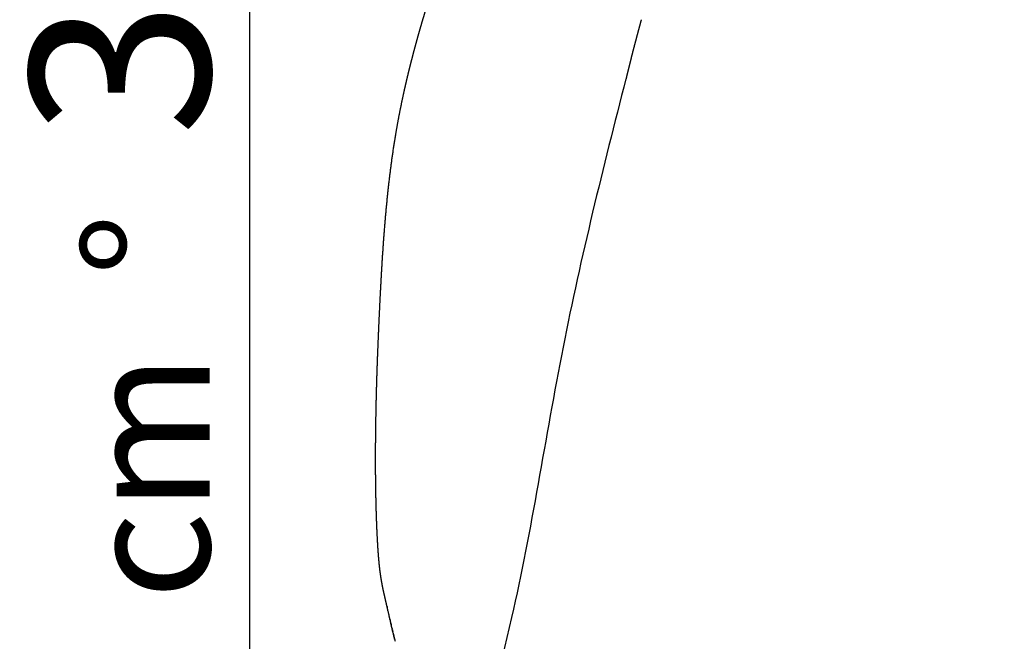
# Model space of a CAD drawing. Extents: x -425 to -160, y 620 to 861.
# Drawn here: x -267 to -212, y 654 to 689 of the extents above; entities that cross this region are included whole.
import ezdxf

# ---------------------------------------------------------------- set-up
doc = ezdxf.new("R2010")
doc.units = 0
doc.layers.add('Linee', color=7, linetype='CONTINUOUS')
doc.layers.add('QUOTE', color=7, linetype='CONTINUOUS')
doc.styles.add('Swis', font='swisscl.ttf')

msp = doc.modelspace()

# ---------------------------------------------------------------- linework, layer by layer
at = {"layer": 'Linee'}
for points, weights, knots in [([(-247.241, 668.314), (-247.235, 668.533), (-247.228, 668.752), (-247.222, 668.971), (-247.215, 669.19), (-247.208, 669.41), (-247.2, 669.629), (-247.185, 670.067), (-247.168, 670.505), (-247.15, 670.943), (-247.132, 671.381), (-247.113, 671.82), (-247.093, 672.258), (-247.072, 672.697), (-247.051, 673.135), (-247.029, 673.574), (-246.939, 675.329), (-246.83, 677.085), (-246.654, 678.84), (-246.567, 679.717), (-246.462, 680.593), (-246.335, 681.466), (-246.272, 681.903), (-246.203, 682.339), (-246.127, 682.774), (-246.052, 683.209), (-245.97, 683.643), (-245.881, 684.076), (-245.837, 684.293), (-245.792, 684.509), (-245.745, 684.725), (-245.698, 684.941), (-245.649, 685.156), (-245.599, 685.372), (-245.55, 685.587), (-245.498, 685.802), (-245.446, 686.017), (-245.42, 686.125), (-245.393, 686.232), (-245.366, 686.339), (-245.339, 686.446), (-245.312, 686.553), (-245.285, 686.661), (-245.257, 686.768), (-245.229, 686.875), (-245.201, 686.982), (-245.173, 687.089), (-245.145, 687.196), (-245.116, 687.302), (-245.087, 687.409), (-245.058, 687.516), (-245.029, 687.623), (-245, 687.729), (-244.97, 687.836), (-244.94, 687.942), (-244.881, 688.155), (-244.82, 688.368), (-244.758, 688.58), (-244.696, 688.792), (-244.634, 689.004), (-244.57, 689.216), (-244.316, 690.063), (-244.046, 690.904), (-243.768, 691.737), (-243.698, 691.945), (-243.628, 692.153), (-243.557, 692.361), (-243.487, 692.568), (-243.416, 692.775), (-243.344, 692.981), (-243.201, 693.392), (-243.057, 693.801), (-242.912, 694.211), (-242.768, 694.613), (-242.624, 695.015), (-242.479, 695.416), (-242.339, 695.805), (-242.199, 696.194), (-242.058, 696.583), (-241.991, 696.771), (-241.924, 696.958), (-241.856, 697.145), (-241.792, 697.326), (-241.727, 697.507), (-241.663, 697.688), (-241.541, 698.029), (-241.42, 698.371), (-241.301, 698.713), (-241.191, 699.029), (-241.083, 699.345), (-240.976, 699.662), (-240.925, 699.811), (-240.876, 699.96), (-240.826, 700.11), (-240.779, 700.253), (-240.732, 700.397), (-240.686, 700.541), (-240.641, 700.68), (-240.597, 700.818), (-240.554, 700.957), (-240.512, 701.091), (-240.471, 701.225), (-240.43, 701.359), (-240.353, 701.613), (-240.277, 701.868), (-240.203, 702.124), (-240.131, 702.371), (-240.062, 702.611), (-239.994, 702.846), (-239.926, 703.08), (-239.859, 703.31), (-239.791, 703.536), (-239.655, 703.987), (-239.518, 704.423), (-239.383, 704.848), (-239.316, 705.057), (-239.249, 705.266), (-239.182, 705.476), (-239.117, 705.68), (-239.052, 705.884), (-238.988, 706.089), (-238.861, 706.493), (-238.74, 706.89), (-238.616, 707.284), (-238.554, 707.48), (-238.491, 707.676), (-238.427, 707.872), (-238.363, 708.067), (-238.297, 708.263), (-238.23, 708.457), (-238.092, 708.853), (-237.945, 709.245), (-237.791, 709.634), (-237.711, 709.835), (-237.629, 710.036), (-237.546, 710.235), (-237.503, 710.337), (-237.46, 710.439), (-237.416, 710.541), (-237.371, 710.645), (-237.324, 710.749), (-237.276, 710.852), (-237.226, 710.961), (-237.174, 711.068), (-237.119, 711.173), (-237.061, 711.286), (-237, 711.397), (-236.935, 711.506), (-236.865, 711.624), (-236.791, 711.739), (-236.713, 711.852), (-236.627, 711.975), (-236.537, 712.095), (-236.442, 712.212), (-236.337, 712.341), (-236.227, 712.466), (-236.112, 712.586), (-236.049, 712.651), (-235.986, 712.714), (-235.921, 712.777), (-235.853, 712.842), (-235.784, 712.906), (-235.713, 712.969), (-235.569, 713.097), (-235.413, 713.225), (-235.25, 713.352), (-235.087, 713.478), (-234.917, 713.603), (-234.741, 713.726), (-234.564, 713.849), (-234.384, 713.97), (-234.203, 714.087), (-234.018, 714.206), (-233.832, 714.322), (-233.645, 714.436), (-233.456, 714.55), (-233.266, 714.663), (-233.075, 714.773), (-232.884, 714.883), (-232.691, 714.992), (-232.498, 715.099), (-232.304, 715.206), (-232.11, 715.312), (-231.915, 715.416), (-231.72, 715.521), (-231.524, 715.624), (-231.328, 715.726), (-231.132, 715.829), (-230.935, 715.93), (-230.738, 716.03), (-230.639, 716.08), (-230.541, 716.13), (-230.442, 716.179), (-230.343, 716.229), (-230.244, 716.278), (-230.145, 716.327), (-229.946, 716.425), (-229.747, 716.522), (-229.548, 716.617), (-229.348, 716.713), (-229.148, 716.807), (-228.947, 716.9), (-228.545, 717.086), (-228.141, 717.266), (-227.735, 717.441), (-227.329, 717.616), (-226.92, 717.786), (-226.509, 717.949), (-226.098, 718.113), (-225.685, 718.272), (-225.269, 718.424), (-224.854, 718.577), (-224.436, 718.723), (-224.017, 718.864), (-223.807, 718.934), (-223.596, 719.003), (-223.386, 719.07), (-223.175, 719.137), (-222.963, 719.202), (-222.751, 719.266), (-222.539, 719.33), (-222.327, 719.392), (-222.114, 719.452), (-221.901, 719.512), (-221.688, 719.571), (-221.474, 719.627), (-221.046, 719.741), (-220.616, 719.846), (-220.184, 719.943), (-219.752, 720.04), (-219.318, 720.128), (-218.882, 720.207), (-218.447, 720.287), (-218.009, 720.357), (-217.571, 720.418), (-217.132, 720.478), (-216.693, 720.531), (-216.252, 720.574), (-215.811, 720.618), (-215.37, 720.653), (-214.928, 720.68), (-214.045, 720.735), (-213.159, 720.759), (-212.274, 720.759)], [1, 0.999999001604, 0.999999001604, 1, 0.999998657618, 0.999998657618, 1, 0.999996401321, 0.999996401321, 1, 0.999997762727, 0.999997762727, 1, 0.999998243907, 0.999998243907, 1, 1, 1, 1, 1, 1, 1, 0.999936667909, 0.999936667909, 1, 0.999930165138, 0.999930165138, 1, 0.999984678706, 0.999984678706, 1, 0.99998595599, 0.99998595599, 1, 0.999987302022, 0.999987302022, 1, 0.999997078971, 0.999997078971, 1, 0.999997200147, 0.999997200147, 1, 0.999997365522, 0.999997365522, 1, 0.999997514655, 0.999997514655, 1, 0.999997650321, 0.999997650321, 1, 0.999997781718, 0.999997781718, 1, 0.999991970416, 0.999991970416, 1, 0.999992949181, 0.999992949181, 1, 1, 1, 1, 0.999996945533, 0.999996945533, 1, 0.999997645944, 0.999997645944, 1, 0.999994857448, 0.999994857448, 1, 0.999998558438, 0.999998558438, 1, 0.999999999152, 0.999999999152, 1, 0.99999975178, 0.99999975178, 1, 0.999999540217, 0.999999540217, 1, 0.999996219103, 0.999996219103, 1, 0.999991535105, 0.999991535105, 1, 0.999996381215, 0.999996381215, 1, 0.999995801306, 0.999995801306, 1, 0.999993330886, 0.999993330886, 1, 0.999995024056, 0.999995024056, 1, 0.99999035689, 0.99999035689, 1, 1, 1, 1, 1, 1, 1, 1, 1, 1, 0.999999979634, 0.999999979634, 1, 0.999997558346, 0.999997558346, 1, 1, 1, 1, 0.999988655303, 0.999988655303, 1, 0.9999702675, 0.9999702675, 1, 0.999851999096, 0.999851999096, 1, 0.999968814811, 0.999968814811, 1, 0.999988857434, 0.999988857434, 1, 0.999942011599, 0.999942011599, 1, 0.999839914203, 0.999839914203, 1, 0.99972233248, 0.99972233248, 1, 0.99959738792, 0.99959738792, 1, 0.999495591151, 0.999495591151, 1, 0.999452465839, 0.999452465839, 1, 0.999863136941, 0.999863136941, 1, 0.999870966879, 0.999870966879, 1, 1, 1, 1, 1, 1, 1, 0.999887213334, 0.999887213334, 1, 0.999933441177, 0.999933441177, 1, 0.999959448982, 0.999959448982, 1, 0.999974563295, 0.999974563295, 1, 0.999983804243, 0.999983804243, 1, 0.999989872454, 0.999989872454, 1, 0.999990069143, 0.999990069143, 1, 0.999997489371, 0.999997489371, 1, 0.999997328653, 0.999997328653, 1, 0.999987130121, 0.999987130121, 1, 0.999985655783, 0.999985655783, 1, 0.999940763981, 0.999940763981, 1, 0.999939204469, 0.999939204469, 1, 0.999936112764, 0.999936112764, 1, 0.999930045145, 0.999930045145, 1, 0.999980890358, 0.999980890358, 1, 0.999980378764, 0.999980378764, 1, 0.999977693151, 0.999977693151, 1, 0.999975208984, 0.999975208984, 1, 0.999878893314, 0.999878893314, 1, 0.999859650877, 0.999859650877, 1, 0.999856975892, 0.999856975892, 1, 0.999869348608, 0.999869348608, 1, 0.999887888545, 0.999887888545, 1, 1, 1, 1], [0, 0, 0, 0, 6.577469, 6.577469, 6.577469, 13.15463, 13.15463, 13.15463, 26.308, 26.308, 26.308, 39.471011, 39.471011, 39.471011, 52.645296, 52.645296, 52.645296, 105.737136, 105.737136, 105.737136, 132.28503, 132.28503, 132.28503, 145.528574, 145.528574, 145.528574, 158.780847, 158.780847, 158.780847, 165.409747, 165.409747, 165.409747, 172.041257, 172.041257, 172.041257, 178.674657, 178.674657, 178.674657, 181.991227, 181.991227, 181.991227, 185.308178, 185.308178, 185.308178, 188.626959, 188.626959, 188.626959, 191.94384, 191.94384, 191.94384, 195.262807, 195.262807, 195.262807, 198.579791, 198.579791, 198.579791, 205.213781, 205.213781, 205.213781, 211.845703, 211.845703, 211.845703, 238.392906, 238.392906, 238.392906, 244.974265, 244.974265, 244.974265, 251.537306, 251.537306, 251.537306, 264.56835, 264.56835, 264.56835, 277.377938, 277.377938, 277.377938, 289.784756, 289.784756, 289.784756, 295.752343, 295.752343, 295.752343, 301.513278, 301.513278, 301.513278, 312.388761, 312.388761, 312.388761, 322.420458, 322.420458, 322.420458, 327.140161, 327.140161, 327.140161, 331.675332, 331.675332, 331.675332, 336.038441, 336.038441, 336.038441, 340.242013, 340.242013, 340.242013, 348.224073, 348.224073, 348.224073, 361.538538, 361.538538, 361.538538, 374.847181, 374.847181, 374.847181, 401.445188, 401.445188, 401.445188, 408.038387, 408.038387, 408.038387, 414.468356, 414.468356, 414.468356, 441.028354, 441.028354, 441.028354, 447.203822, 447.203822, 447.203822, 453.383207, 453.383207, 453.383207, 465.948395, 465.948395, 465.948395, 472.437268, 472.437268, 472.437268, 475.756108, 475.756108, 475.756108, 479.171132, 479.171132, 479.171132, 482.744934, 482.744934, 482.744934, 486.546002, 486.546002, 486.546002, 490.655447, 490.655447, 490.655447, 495.164547, 495.164547, 495.164547, 500.156138, 500.156138, 500.156138, 502.852842, 502.852842, 502.852842, 505.683576, 505.683576, 505.683576, 512.359385, 512.359385, 512.359385, 519.02993, 519.02993, 519.02993, 525.519969, 525.519969, 525.519969, 532.097268, 532.097268, 532.097268, 538.715377, 538.715377, 538.715377, 545.348431, 545.348431, 545.348431, 551.984995, 551.984995, 551.984995, 558.621611, 558.621611, 558.621611, 565.257121, 565.257121, 565.257121, 568.575798, 568.575798, 568.575798, 571.893295, 571.893295, 571.893295, 578.5313, 578.5313, 578.5313, 585.168306, 585.168306, 585.168306, 598.443772, 598.443772, 598.443772, 611.716872, 611.716872, 611.716872, 624.99226, 624.99226, 624.99226, 638.267434, 638.267434, 638.267434, 644.905027, 644.905027, 644.905027, 651.543883, 651.543883, 651.543883, 658.183006, 658.183006, 658.183006, 664.820576, 664.820576, 664.820576, 678.103077, 678.103077, 678.103077, 691.385618, 691.385618, 691.385618, 704.668534, 704.668534, 704.668534, 717.94953, 717.94953, 717.94953, 731.232575, 731.232575, 731.232575, 757.793976, 757.793976, 757.793976, 757.793976]), ([(-232.5, 688.901), (-232.524, 688.815), (-232.547, 688.729), (-232.571, 688.643), (-232.581, 688.605), (-232.591, 688.568), (-232.601, 688.53), (-232.613, 688.487), (-232.625, 688.444), (-232.636, 688.4), (-232.66, 688.313), (-232.683, 688.226), (-232.706, 688.139), (-232.737, 688.023), (-232.768, 687.907), (-232.799, 687.79), (-232.814, 687.731), (-232.83, 687.671), (-232.845, 687.611), (-232.867, 687.531), (-232.887, 687.45), (-232.908, 687.37), (-232.971, 687.126), (-233.034, 686.882), (-233.095, 686.638), (-233.126, 686.514), (-233.157, 686.389), (-233.188, 686.265), (-233.218, 686.143), (-233.248, 686.021), (-233.278, 685.898), (-233.303, 685.799), (-233.327, 685.699), (-233.351, 685.599)], [1, 0.999999151522, 0.999999151522, 1, 1, 1, 1, 1, 1, 1, 0.999999424406, 0.999999424406, 1, 0.999999048973, 0.999999048973, 1, 1, 1, 1, 0.99999959688, 0.99999959688, 1, 0.999996115055, 0.999996115055, 1, 0.999998871877, 0.999998871877, 1, 0.999998819995, 0.999998819995, 1, 0.999998935624, 0.999998690725, 0.999999265304], [0, 0, 0, 0, 2.673656, 2.673656, 2.673656, 4.953314, 4.953314, 4.953314, 7.581303, 7.581303, 7.581303, 10.280501, 10.280501, 10.280501, 13.892595, 13.892595, 13.892595, 17.431737, 17.431737, 17.431737, 19.929002, 19.929002, 19.929002, 27.474618, 27.474618, 27.474618, 31.325998, 31.325998, 31.325998, 35.099076, 35.099076, 35.099076, 38.179969, 38.179969, 38.179969, 38.179969]), ([(-246.643, 656.153), (-246.668, 656.265), (-246.693, 656.377), (-246.718, 656.488), (-246.734, 656.555), (-246.749, 656.621), (-246.764, 656.687), (-246.779, 656.753), (-246.794, 656.819), (-246.809, 656.884), (-246.84, 657.017), (-246.87, 657.151), (-246.899, 657.297), (-246.932, 657.456), (-246.961, 657.616), (-246.986, 657.776), (-247.015, 657.952), (-247.042, 658.148), (-247.068, 658.371), (-247.081, 658.49), (-247.094, 658.609), (-247.105, 658.729), (-247.117, 658.863), (-247.129, 658.997), (-247.139, 659.131), (-247.161, 659.414), (-247.18, 659.724), (-247.197, 660.054), (-247.215, 660.404), (-247.23, 660.753), (-247.242, 661.103), (-247.256, 661.483), (-247.266, 661.862), (-247.274, 662.241), (-247.278, 662.439), (-247.282, 662.637), (-247.285, 662.834), (-247.288, 663.036), (-247.29, 663.237), (-247.292, 663.438), (-247.296, 663.845), (-247.297, 664.252), (-247.296, 664.66), (-247.295, 665.068), (-247.293, 665.475), (-247.288, 665.883), (-247.283, 666.289), (-247.277, 666.695), (-247.269, 667.101), (-247.265, 667.303), (-247.261, 667.505), (-247.256, 667.708), (-247.251, 667.91), (-247.246, 668.112), (-247.241, 668.314)], [1, 0.999999650205, 0.999999650205, 1, 0.999999628974, 0.999999628974, 1, 0.99999984885, 0.99999984885, 1, 1, 1, 1, 0.999851035204, 0.999851035204, 1, 1, 1, 1, 0.999965606821, 0.999965606821, 1, 0.999975172292, 0.999975172292, 1, 1, 1, 1, 0.999975746506, 0.999975746506, 1, 0.999984362183, 0.999984362183, 1, 0.999996736939, 0.999996736939, 1, 0.99999703403, 0.99999703403, 1, 0.999990275763, 0.999990275763, 1, 0.999992600097, 0.999992600097, 1, 0.999994172969, 0.999994172969, 1, 0.99999874732, 0.99999874732, 1, 0.999998852122, 0.999998852122, 1], [0, 0, 0, 0, 3.431989, 3.431989, 3.431989, 5.474439, 5.474439, 5.474439, 7.496719, 7.496719, 7.496719, 19.756496, 19.756496, 19.756496, 24.621334, 24.621334, 24.621334, 36.875748, 36.875748, 36.875748, 40.468607, 40.468607, 40.468607, 44.50425, 44.50425, 44.50425, 56.770723, 56.770723, 56.770723, 67.26828, 67.26828, 67.26828, 78.655185, 78.655185, 78.655185, 84.585547, 84.585547, 84.585547, 90.620376, 90.620376, 90.620376, 102.840236, 102.840236, 102.840236, 115.075563, 115.075563, 115.075563, 127.251279, 127.251279, 127.251279, 133.320553, 133.320553, 133.320553, 139.385632, 139.385632, 139.385632, 139.385632])]:
    msp.add_rational_spline(points, weights, degree=3, knots=knots, dxfattribs=at)
for points, knots in [([(-233.351, 685.599), (-234.627, 680.667), (-237.084, 670.765), (-239.083, 657.285), (-241.622, 648.325), (-242.16, 640.888), (-235.458, 638.952), (-227.965, 638.531), (-213.912, 638.411)], [3.853852, 3.853852, 3.853852, 3.853852, 19.183805, 34.503979, 43.934094, 48.65677, 53.802051, 61.914463, 61.914463, 61.914463, 61.914463]), ([(-191.197, 685.599), (-189.922, 680.667), (-187.465, 670.765), (-185.466, 657.285), (-182.927, 648.325), (-182.389, 640.888), (-189.091, 638.952), (-198.865, 638.26), (-213.912, 638.411)], [3.853852, 3.853852, 3.853852, 3.853852, 19.183805, 34.503979, 43.934094, 48.65677, 53.802051, 61.914463, 61.914463, 61.914463, 61.914463]), ([(-246.625, 656.076), (-246.626, 656.077), (-246.626, 656.079), (-246.626, 656.081), (-246.631, 656.102), (-246.636, 656.124), (-246.641, 656.145)], [8.011941, 8.011941, 8.011941, 8.011941, 8.165702, 8.165702, 8.165702, 10.085208, 10.085208, 10.085208, 10.085208]), ([(-246.45, 655.3), (-246.45, 655.303), (-246.451, 655.306), (-246.455, 655.323), (-246.458, 655.337), (-246.461, 655.351)], [203.613112, 203.613112, 203.613112, 203.613112, 203.889748, 203.889748, 205.103377, 205.103377, 205.103377, 205.103377]), ([(-246.263, 654.502), (-246.259, 654.486), (-246.255, 654.47), (-246.251, 654.454), (-246.25, 654.449), (-246.249, 654.443), (-246.247, 654.437)], [219.944088, 219.944088, 219.944088, 219.944088, 221.482158, 221.482158, 221.482158, 222.017481, 222.017481, 222.017481, 222.017481])]:
    msp.add_open_spline(points, degree=3, knots=knots, dxfattribs=at)
for points, degree in [([(-246.663, 656.244), (-246.668, 656.266), (-246.673, 656.289), (-246.678, 656.312)], 3), ([(-246.663, 656.244), (-246.662, 656.239), (-246.661, 656.234), (-246.659, 656.229)], 3), ([(-246.651, 656.191), (-246.649, 656.182), (-246.647, 656.173), (-246.645, 656.163)], 3), ([(-246.643, 656.154), (-246.642, 656.151), (-246.641, 656.148), (-246.641, 656.145)], 3), ([(-246.625, 656.076), (-246.625, 656.074), (-246.624, 656.072), (-246.624, 656.07)], 3), ([(-246.595, 655.944), (-246.605, 655.986), (-246.614, 656.028), (-246.624, 656.07)], 3), ([(-246.556, 655.771), (-246.569, 655.828), (-246.582, 655.886), (-246.595, 655.944)], 3), ([(-246.556, 655.771), (-246.553, 655.756), (-246.55, 655.741), (-246.546, 655.726)], 3), ([(-246.533, 655.665), (-246.537, 655.686), (-246.542, 655.706), (-246.546, 655.726)], 3), ([(-246.533, 655.665), (-246.531, 655.658), (-246.529, 655.65), (-246.527, 655.642)], 3), ([(-246.509, 655.561), (-246.515, 655.588), (-246.521, 655.615), (-246.527, 655.642)], 3), ([(-246.509, 655.561), (-246.509, 655.56), (-246.509, 655.559), (-246.508, 655.559)], 3), ([(-246.497, 655.508), (-246.501, 655.525), (-246.505, 655.542), (-246.508, 655.559)], 3), ([(-246.497, 655.508), (-246.495, 655.497), (-246.492, 655.486), (-246.49, 655.475)], 3), ([(-246.485, 655.456), (-246.487, 655.462), (-246.488, 655.469), (-246.49, 655.475)], 3), ([(-246.485, 655.456), (-246.48, 655.435), (-246.475, 655.413), (-246.471, 655.392)], 3), ([(-246.461, 655.352), (-246.465, 655.365), (-246.468, 655.379), (-246.471, 655.392)], 3), ([(-246.461, 655.352), (-246.461, 655.351), (-246.461, 655.351), (-246.461, 655.351)], 3), ([(-246.45, 655.3), (-246.447, 655.289), (-246.445, 655.279), (-246.442, 655.268)], 3), ([(-246.438, 655.248), (-246.439, 655.255), (-246.441, 655.262), (-246.442, 655.268)], 3), ([(-246.438, 655.248), (-246.436, 655.241), (-246.435, 655.234), (-246.433, 655.227)], 3), ([(-246.426, 655.197), (-246.428, 655.207), (-246.431, 655.217), (-246.433, 655.227)], 3), ([(-246.426, 655.197), (-246.425, 655.193), (-246.424, 655.19), (-246.424, 655.186)], 3), ([(-246.402, 655.095), (-246.409, 655.125), (-246.416, 655.156), (-246.424, 655.186)], 3), ([(-246.402, 655.095), (-246.4, 655.085), (-246.398, 655.075), (-246.395, 655.064)], 3), ([(-246.391, 655.044), (-246.392, 655.051), (-246.394, 655.058), (-246.395, 655.064)], 3), ([(-246.391, 655.044), (-246.389, 655.037), (-246.388, 655.031), (-246.386, 655.024)], 3), ([(-246.379, 654.994), (-246.381, 655.004), (-246.384, 655.014), (-246.386, 655.024)], 3), ([(-246.379, 654.994), (-246.378, 654.99), (-246.377, 654.987), (-246.377, 654.984)], 3), ([(-246.367, 654.943), (-246.37, 654.957), (-246.373, 654.97), (-246.377, 654.984)], 3), ([(-246.367, 654.943), (-246.364, 654.93), (-246.361, 654.917), (-246.358, 654.904)], 3), ([(-246.355, 654.894), (-246.356, 654.897), (-246.357, 654.901), (-246.358, 654.904)], 3), ([(-246.355, 654.894), (-246.353, 654.884), (-246.351, 654.874), (-246.349, 654.865)], 3), ([(-246.344, 654.844), (-246.345, 654.851), (-246.347, 654.858), (-246.349, 654.865)], 3), ([(-246.344, 654.844), (-246.342, 654.838), (-246.341, 654.831), (-246.339, 654.825)], 3), ([(-246.332, 654.794), (-246.335, 654.805), (-246.337, 654.815), (-246.339, 654.825)], 3), ([(-246.332, 654.794), (-246.331, 654.792), (-246.331, 654.789), (-246.33, 654.786)], 3), ([(-246.321, 654.745), (-246.324, 654.759), (-246.327, 654.772), (-246.33, 654.786)], 3), ([(-246.321, 654.745), (-246.318, 654.733), (-246.315, 654.72), (-246.312, 654.707)], 3), ([(-246.309, 654.696), (-246.31, 654.7), (-246.311, 654.704), (-246.312, 654.707)], 3), ([(-246.309, 654.696), (-246.307, 654.687), (-246.305, 654.678), (-246.302, 654.669)], 3), ([(-246.297, 654.647), (-246.299, 654.654), (-246.301, 654.661), (-246.302, 654.669)], 3), ([(-246.297, 654.647), (-246.296, 654.642), (-246.295, 654.636), (-246.293, 654.63)], 3), ([(-246.286, 654.599), (-246.288, 654.609), (-246.291, 654.619), (-246.293, 654.63)], 3), ([(-246.286, 654.599), (-246.285, 654.596), (-246.285, 654.594), (-246.284, 654.591)], 3), ([(-246.274, 654.55), (-246.278, 654.564), (-246.281, 654.578), (-246.284, 654.591)], 3), ([(-246.274, 654.55), (-246.271, 654.538), (-246.269, 654.526), (-246.266, 654.514)], 3), ([(-246.263, 654.502), (-246.264, 654.506), (-246.265, 654.51), (-246.266, 654.514)], 3), ([(-246.24, 654.406), (-246.242, 654.417), (-246.245, 654.427), (-246.247, 654.437)], 3), ([(-246.24, 654.406), (-246.236, 654.391), (-246.233, 654.376), (-246.229, 654.361)], 3), ([(-246.228, 654.358), (-246.229, 654.36), (-246.229, 654.361)], 2), ([(-246.228, 654.358), (-246.223, 654.334), (-246.217, 654.31), (-246.211, 654.285)], 3)]:
    msp.add_open_spline(points, degree=degree, dxfattribs=at)
at = {"layer": 'QUOTE'}
msp.add_line((-254.298, 638.411), (-254.298, 720.759), dxfattribs=at)

# ---------------------------------------------------------------- texts
at = {"layer": 'QUOTE', "insert": (-266.54, 638.411), "char_height": 10, "width": 107.87144, "attachment_point": 1, "rotation": 90, "style": 'Swis'}
msp.add_mtext('84 {\\H0.7x;cm  °  \\H1.429x;33 \\H0.7x;1/16\\H1.429x;"}', dxfattribs=at)

doc.saveas('drawing.dxf')
